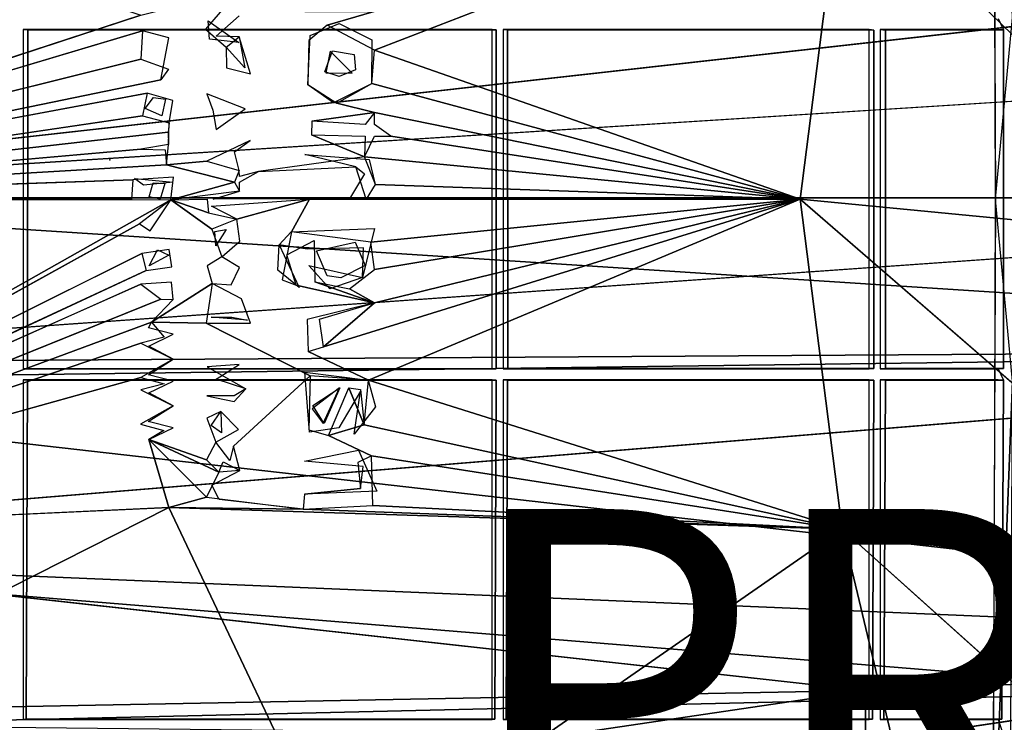
# Model space of a CAD drawing. Units: inches. Extents: x -11.3 to 14.7, y -14 to 11.7.
# Drawn here: x -0.5 to 5.1, y -3.2 to 0.8 of the extents above; entities that cross this region are included whole.
import ezdxf

# ---------------------------------------------------------------- set-up
doc = ezdxf.new("R2010")
doc.units = ezdxf.units.IN
doc.header["$MEASUREMENT"] = 0
for name, color, linetype in [('SEAT', 5, 'Continuous'), ('SEAT-BACK', 5, 'Continuous'), ('SEAT-BASE', 5, 'Continuous'), ('SEAT-PROD_NO', 7, 'Continuous')]:
    doc.layers.add(name, color=color, linetype=linetype)
doc.styles.get("Standard").update_dxf_attribs({"font": 'arial.ttf'})

msp = doc.modelspace()

# ---------------------------------------------------------------- linework, layer by layer
at = {"layer": 'SEAT'}
msp.add_point((0, 0), dxfattribs=at)
at = {"layer": 'SEAT-BACK'}
for points, invisible_edges in [([(-3.4382, 1.7654, 27.8723), (10.2018, 0.6554, 28.8618), (-3.4539, 0.7374, 27.8154)], 2), ([(10.2018, 0.6554, 28.8618), (-3.4382, 1.7654, 27.8723), (10.1798, 1.5275, 28.8869)], 2), ([(10.027, -0.2171, 29.1157), (10.0073, 1.308, 29.1384), (-3.5947, -0.2171, 28.0702)], 12), ([(10.2018, 0.6554, 28.8618), (-3.5662, -0.2171, 27.795), (-3.4539, 0.7374, 27.8154)], 12), ([(-3.4317, -1.1655, 28.0922), (10.027, -0.2171, 29.1157), (-3.5947, -0.2171, 28.0702)], 2), ([(10.0201, -1.0815, 29.1243), (-3.4161, -2.1827, 28.1486), (9.9656, -2.8081, 29.1937)], 2), ([(4.3287, -3.0407, 28.7903), (9.9656, -2.8081, 29.1937), (-3.4161, -2.1827, 28.1486)], 2), ([(9.9656, -2.8081, 29.1937), (4.3243, -3.9815, 28.88), (9.896, -4.06, 29.2886)], 2), ([(4.5319, -3.3084, 28.5533), (6.2455, -3.0499, 28.6596), (4.7452, -3.5416, 28.5885)], 2), ([(4.7452, -3.5416, 28.5885), (6.2455, -3.0499, 28.6596), (4.7952, -3.751, 28.6128)], 1)]:
    msp.add_3dface(points, dxfattribs=dict(at, invisible_edges=invisible_edges))
for points in [[(-3.4317, 0.7313, 28.0922), (10.0073, 1.308, 29.1384), (-3.4161, 1.7485, 28.1486)], [(-3.5947, -0.2171, 28.0702), (10.0073, 1.308, 29.1384), (-3.4317, 0.7313, 28.0922)], [(10.2018, 0.6554, 28.8618), (10.2092, -0.2171, 28.8534), (-3.5662, -0.2171, 27.795)], [(-3.6065, -1.2711, 27.8122), (-3.2886, -0.2171, 27.8077), (10.2018, -1.0896, 28.8618)], [(10.0201, -1.0815, 29.1243), (10.027, -0.2171, 29.1157), (-3.4317, -1.1655, 28.0922)], [(10.2018, -1.0896, 28.8618), (-3.2886, -0.2171, 27.8077), (10.2092, -0.2171, 28.8534)], [(10.1437, -2.8326, 28.9294), (-3.6065, -1.2711, 27.8122), (10.2018, -1.0896, 28.8618)], [(-3.4161, -2.1827, 28.1486), (10.0201, -1.0815, 29.1243), (-3.4317, -1.1655, 28.0922)], [(-3.6065, -1.2711, 27.8122), (10.1437, -2.8326, 28.9294), (-3.4369, -2.2597, 27.8768)], [(-3.4161, -2.1827, 28.1486), (-3.3899, -3.1877, 28.2417), (4.3287, -3.0407, 28.7903)], [(-3.4369, -2.2597, 27.8768), (6.2455, -3.0499, 28.6596), (-1.8422, -3.2393, 28.0776)], [(6.2455, -3.0499, 28.6596), (-3.4369, -2.2597, 27.8768), (10.1437, -2.8326, 28.9294)], [(4.3243, -3.9815, 28.88), (9.9656, -2.8081, 29.1937), (4.3287, -3.0407, 28.7903)], [(-3.3536, -4.1757, 28.3686), (4.3287, -3.0407, 28.7903), (-3.3899, -3.1877, 28.2417)], [(4.3287, -3.0407, 28.7903), (-3.3536, -4.1757, 28.3686), (4.3243, -3.9815, 28.88)], [(4.5319, -3.3084, 28.5533), (-1.8422, -3.2393, 28.0776), (6.2455, -3.0499, 28.6596)], [(4.7952, -3.751, 28.6128), (6.2455, -3.0499, 28.6596), (4.7406, -3.9599, 28.6305)], [(6.2455, -3.0499, 28.6596), (10.0947, -3.7016, 28.9897), (4.7406, -3.9599, 28.6305)]]:
    msp.add_3dface(points, dxfattribs=at)
at = {"layer": 'SEAT-BASE'}
for points in [[(5.073, -0.2252, 28.3182), (5.1702, 0.8161, 28.3387), (5.0563, 3.7591, 28.5535)], [(-3.0502, 1.8915, 27.0997), (0.1772, 0.8292, 27.3222), (-3.046, -0.2243, 27.039)], [(6.3853, -0.4595, 27.5738), (4.1951, 1.6644, 27.5758), (6.384, 1.7001, 27.6327)], [(1.5165, 0.6295, 27.4086), (4.1951, 1.6644, 27.5758), (3.9556, -0.2252, 27.5163)], [(4.1951, 1.6644, 27.5758), (6.3853, -0.4595, 27.5738), (3.9556, -0.2252, 27.5163)], [(0.7401, 0.6728, 27.3788), (0.5716, 0.692, 27.3674), (0.5644, 0.7977, 27.3697)], [(-3.046, -0.2243, 27.039), (0.1872, 0.7403, 27.3206), (0.1777, 0.5772, 27.3159)], [(0.6676, 0.6471, 27.3534), (0.7414, 0.7065, 27.36), (0.7744, 0.5289, 27.3582)], [(1.5165, 0.6295, 27.4086), (3.9556, -0.2252, 27.5163), (1.5008, 0.4374, 27.4036)], [(-3.046, -0.2243, 27.039), (0.2139, 0.3827, 27.3149), (0.1879, 0.2527, 27.3108)], [(1.1569, 0.2234, 27.3786), (1.5161, 0.2715, 27.4018), (1.4638, 0.2036, 27.3977)], [(1.4598, 0.0176, 27.3955), (1.1556, 0.1448, 27.3775), (1.4638, 0.1365, 27.3969)], [(1.4598, 0.0176, 27.3955), (3.9556, -0.2252, 27.5163), (1.522, -0.1401, 27.3983)], [(0.363, -0.1267, 27.3399), (0.1924, -0.1451, 27.327), (0.1418, -0.1069, 27.3233)], [(-3.046, -0.2243, 27.039), (0.133, -0.1141, 27.3029), (0.124, -0.2252, 27.3017)], [(0.349, -0.2292, 27.3189), (0.7148, -0.1273, 27.3455), (0.7424, -0.1785, 27.3472)], [(1.522, -0.1401, 27.3983), (3.9556, -0.2252, 27.5163), (1.4707, -0.2252, 27.3948)], [(0.349, -0.2292, 27.3189), (-3.0484, -2.1458, 27.0746), (-3.046, -0.2243, 27.039)], [(0.5662, -0.3034, 27.3349), (0.349, -0.2292, 27.3189), (0.5581, -0.2252, 27.334)], [(1.1441, -0.2248, 27.375), (0.7271, -0.3383, 27.3464), (0.5822, -0.2641, 27.3358)], [(3.9556, -0.2252, 27.5163), (1.2241, -1.0701, 27.3901), (1.516, -0.8189, 27.4033)], [(4.1951, -2.1148, 27.5758), (1.4822, -1.2612, 27.4111), (3.9556, -0.2252, 27.5163)], [(3.9556, -0.2252, 27.5163), (1.517, -0.6281, 27.4006), (1.495, -0.4702, 27.3976)], [(6.3838, -2.332, 27.648), (3.9556, -0.2252, 27.5163), (6.3853, -0.4595, 27.5738)], [(5.1702, -1.2665, 28.3387), (5.073, -0.2252, 28.3182), (5.0563, -4.2095, 28.5535)], [(0.1707, -0.3656, 27.3059), (-3.0484, -2.1458, 27.0746), (0.349, -0.2292, 27.3189)], [(0.6668, -0.3984, 27.3426), (0.6067, -0.4922, 27.3391), (0.601, -0.4089, 27.338)], [(0.9622, -0.6323, 27.3849), (0.9712, -0.4855, 27.384), (1.0841, -0.7308, 27.3944)], [(0.2084, -0.6341, 27.3114), (-3.0484, -2.1458, 27.0746), (0.1839, -0.5356, 27.3084)], [(0.3374, -0.5463, 27.32), (0.2256, -0.607, 27.3124), (0.273, -0.5141, 27.3149)], [(1.4473, -0.6728, 27.4167), (1.2607, -0.7382, 27.4059), (1.1407, -0.6039, 27.3964)], [(0.2931, -0.7978, 27.3202), (-3.0484, -2.1458, 27.0746), (0.1781, -0.7122, 27.3102)], [(0.2397, -0.9289, 27.3187), (0.586, -0.7077, 27.3402), (0.553, -0.9354, 27.3417)], [(1.3739, -0.7392, 27.3933), (1.516, -0.8189, 27.4033), (1.1751, -0.6973, 27.3801)], [(1.516, -0.8189, 27.4033), (1.2241, -1.0701, 27.3901), (1.201, -0.9126, 27.3853)], [(0.6994, -0.901, 27.3712), (0.7897, -0.917, 27.3778), (0.5814, -0.901, 27.3628)], [(4.1951, -2.1148, 27.5758), (1.4565, -1.5183, 27.4175), (1.4822, -1.2612, 27.4111)], [(5.1702, -1.2665, 28.3387), (5.0563, -4.2095, 28.5535), (5.1622, -3.2739, 28.452)], [(1.229, -1.51, 27.4029), (1.163, -1.4061, 27.3953), (1.3172, -1.305, 27.4021)], [(1.4565, -1.5183, 27.4175), (1.2528, -1.5781, 27.4068), (1.37, -1.305, 27.4054)], [(1.4565, -1.5183, 27.4175), (1.37, -1.305, 27.4054), (1.4353, -1.3152, 27.4098)], [(0.5802, -1.5213, 27.3594), (0.637, -1.4416, 27.3608), (0.6393, -1.5636, 27.3651)], [(0.3383, -1.9916, 27.3605), (0.2232, -1.6019, 27.336), (0.5541, -1.9322, 27.3736)], [(0.5541, -1.9322, 27.3736), (0.2232, -1.6019, 27.336), (0.6243, -1.7895, 27.3726)], [(0.6243, -1.7895, 27.3726), (0.2232, -1.6019, 27.336), (0.5537, -1.7179, 27.3647)], [(0.7449, -1.7786, 27.3807), (0.6243, -1.7895, 27.3726), (0.6487, -1.7306, 27.372)], [(4.1951, -2.1148, 27.5758), (1.5061, -1.9791, 27.4391), (1.4994, -1.6959, 27.4265)], [(1.1074, -2.0016, 27.4136), (0.3383, -1.9916, 27.3605), (0.5541, -1.9322, 27.3736)], [(0.3383, -1.9916, 27.3605), (-2.5558, -3.4557, 27.2186), (-3.0484, -2.1458, 27.0746)], [(0.3383, -1.9916, 27.3605), (1.3369, -4.0994, 27.5947), (-2.5558, -3.4557, 27.2186)], [(1.1074, -2.0016, 27.4136), (4.1951, -2.1148, 27.5758), (0.3383, -1.9916, 27.3605)], [(4.1951, -2.1148, 27.5758), (1.3369, -4.0994, 27.5947), (0.3383, -1.9916, 27.3605)], [(1.1074, -2.0016, 27.4136), (1.5061, -1.9791, 27.4391), (4.1951, -2.1148, 27.5758)], [(4.1951, -2.1148, 27.5758), (4.1286, -3.5869, 27.6885), (1.3369, -4.0994, 27.5947)], [(4.1951, -2.1148, 27.5758), (4.5148, -3.455, 27.6916), (4.1286, -3.5869, 27.6885)], [(6.3781, -4.078, 27.8252), (4.5148, -3.455, 27.6916), (4.1951, -2.1148, 27.5758)]]:
    msp.add_3dface(points, dxfattribs=at)
for points, invisible_edges in [([(5.0639, 2.8186, 28.4458), (5.0884, 0.8103, 28.1002), (5.073, -0.2252, 28.3182)], 3), ([(1.5139, 0.8504, 27.4141), (4.1951, 1.6644, 27.5758), (1.5165, 0.6295, 27.4086)], 12), ([(0.3479, 0.8728, 27.3363), (0.5514, 1.1431, 27.3597), (0.339, 0.7002, 27.3312)], 15), ([(0.339, 0.7002, 27.3312), (0.5514, 1.1431, 27.3597), (0.6702, 1.0093, 27.3638)], 15), ([(0.339, 0.7002, 27.3312), (0.6702, 1.0093, 27.3638), (0.5474, 0.7495, 27.3474)], 15), ([(0.5474, 0.7495, 27.3474), (0.6702, 1.0093, 27.3638), (0.7155, 0.945, 27.3649)], 1), ([(0.3479, 0.8728, 27.3363), (0.1872, 0.7403, 27.3206), (0.1772, 0.8292, 27.3222)], 3), ([(0.3479, 0.8728, 27.3363), (0.339, 0.7002, 27.3312), (0.1872, 0.7403, 27.3206)], 13), ([(0.7412, 0.8261, 27.3632), (1.1178, 0.8503, 27.3892), (1.14, 0.6853, 27.3863)], 15), ([(1.246, 0.7723, 27.3953), (1.1178, 0.8503, 27.3892), (1.5139, 0.8504, 27.4141)], 1), ([(1.14, 0.6853, 27.3863), (1.1178, 0.8503, 27.3892), (1.246, 0.7723, 27.3953)], 3), ([(1.5139, 0.8504, 27.4141), (1.5165, 0.6295, 27.4086), (1.246, 0.7723, 27.3953)], 1), ([(-3.046, -0.2243, 27.039), (0.1772, 0.8292, 27.3222), (0.1872, 0.7403, 27.3206)], 2), ([(0.7412, 0.8261, 27.3632), (0.7414, 0.7065, 27.36), (0.6087, 0.709, 27.3508)], 1), ([(0.7412, 0.8261, 27.3632), (1.14, 0.6853, 27.3863), (0.7414, 0.7065, 27.36)], 15), ([(5.073, -0.2252, 28.3182), (5.0884, 0.8103, 28.1002), (5.1196, -1.1951, 27.6601)], 15), ([(5.1196, -1.1951, 27.6601), (5.0884, 0.8103, 28.1002), (5.1192, 0.7453, 27.6659)], 1), ([(-0.4959, 0.7472, 27.7046), (-0.4699, 0.7452, 27.3581), (2.1901, 0.7472, 27.8949)], 2), ([(-0.4699, 0.7452, 27.3581), (-0.4959, 0.7472, 27.7046), (-0.4706, -1.1961, 27.3676)], 2), ([(-0.4706, -1.1961, 27.3676), (-0.4959, 0.7472, 27.7046), (-0.4959, -1.1976, 27.7046)], 1), ([(2.213, -1.1961, 27.5497), (-0.4699, 0.7452, 27.3581), (-0.4706, -1.1961, 27.3676)], 1), ([(2.2134, 0.7451, 27.5442), (2.1901, 0.7472, 27.8949), (-0.4699, 0.7452, 27.3581)], 2), ([(-0.4699, 0.7452, 27.3581), (2.213, -1.1961, 27.5497), (2.2134, 0.7451, 27.5442)], 1), ([(0.339, 0.7002, 27.3312), (0.5474, 0.7495, 27.3474), (0.6676, 0.6471, 27.3534)], 13), ([(1.501, 0.6879, 27.4287), (1.147, 0.7129, 27.4071), (1.3135, 0.7831, 27.4196)], 1), ([(2.2134, 0.7451, 27.5442), (2.1901, -1.1976, 27.8949), (2.1901, 0.7472, 27.8949)], 1), ([(2.1901, -1.1976, 27.8949), (2.2134, 0.7451, 27.5442), (2.213, -1.1961, 27.5497)], 1), ([(2.2797, -1.1956, 27.5441), (2.2531, 0.7472, 27.8993), (2.2531, -1.1976, 27.8993)], 1), ([(2.2531, 0.7472, 27.8993), (2.2797, -1.1956, 27.5441), (2.2791, 0.7456, 27.5532)], 1), ([(2.2531, 0.7472, 27.8993), (2.2791, 0.7456, 27.5532), (4.35, 0.7472, 28.0479)], 2), ([(4.3774, 0.7448, 27.6374), (4.35, 0.7472, 28.0479), (2.2791, 0.7456, 27.5532)], 2), ([(2.2797, -1.1956, 27.5441), (4.3774, 0.7448, 27.6374), (2.2791, 0.7456, 27.5532)], 1), ([(2.2797, -1.1956, 27.5441), (4.377, -1.1958, 27.6429), (4.3774, 0.7448, 27.6374)], 12), ([(4.3774, 0.7448, 27.6374), (4.35, -1.1976, 28.0479), (4.35, 0.7472, 28.0479)], 1), ([(4.377, -1.1958, 27.6429), (4.35, -1.1976, 28.0479), (4.3774, 0.7448, 27.6374)], 2), ([(4.4442, 0.7449, 27.6359), (4.413, 0.7472, 28.0524), (4.4437, -1.1958, 27.6451)], 2), ([(4.413, 0.7472, 28.0524), (4.4442, 0.7449, 27.6359), (5.0884, 0.7472, 28.1002)], 2), ([(4.4437, -1.1958, 27.6451), (4.413, 0.7472, 28.0524), (4.413, -1.1976, 28.0524)], 1), ([(5.1196, -1.1951, 27.6601), (4.4442, 0.7449, 27.6359), (4.4437, -1.1958, 27.6451)], 1), ([(5.1192, 0.7453, 27.6659), (5.0884, 0.7472, 28.1002), (4.4442, 0.7449, 27.6359)], 2), ([(5.1192, 0.7453, 27.6659), (4.4442, 0.7449, 27.6359), (5.1196, -1.1951, 27.6601)], 2), ([(0.339, 0.7002, 27.3312), (0.6678, 0.5289, 27.3508), (0.293, 0.4584, 27.3222)], 3), ([(0.339, 0.7002, 27.3312), (0.6676, 0.6471, 27.3534), (0.6678, 0.5289, 27.3508)], 13), ([(0.7414, 0.7065, 27.36), (1.14, 0.6853, 27.3863), (1.1352, 0.4328, 27.3805)], 13), ([(0.7414, 0.7065, 27.36), (1.1352, 0.4328, 27.3805), (0.8056, 0.4945, 27.3597)], 3), ([(1.1351, 0.4302, 27.4002), (1.147, 0.7129, 27.4071), (1.2378, 0.4994, 27.4081)], 14), ([(1.263, 0.6233, 27.4124), (1.147, 0.7129, 27.4071), (1.501, 0.6879, 27.4287)], 15), ([(1.2378, 0.4994, 27.4081), (1.147, 0.7129, 27.4071), (1.263, 0.6233, 27.4124)], 3), ([(1.3894, 0.4976, 27.4177), (1.263, 0.6233, 27.4124), (1.501, 0.6879, 27.4287)], 14), ([(1.4991, 0.4368, 27.4232), (1.3894, 0.4976, 27.4177), (1.501, 0.6879, 27.4287)], 3), ([(1.2752, 0.626, 27.3935), (1.4084, 0.516, 27.3995), (1.2324, 0.5054, 27.3882)], 3), ([(1.2752, 0.626, 27.3935), (1.4, 0.6041, 27.4009), (1.4084, 0.516, 27.3995)], 12), ([(-3.046, -0.2243, 27.039), (0.1777, 0.5772, 27.3159), (0.293, 0.4584, 27.3222)], 2), ([(0.293, 0.4584, 27.3222), (0.1777, 0.5772, 27.3159), (0.3369, 0.5204, 27.3267)], 1), ([(0.6678, 0.5289, 27.3508), (0.5555, 0.3784, 27.3399), (0.293, 0.4584, 27.3222)], 15), ([(0.8056, 0.4945, 27.3597), (0.5555, 0.3784, 27.3399), (0.6678, 0.5289, 27.3508)], 3), ([(1.2324, 0.5054, 27.3882), (1.4084, 0.516, 27.3995), (1.3136, 0.479, 27.3928)], 1), ([(-3.046, -0.2243, 27.039), (0.293, 0.4584, 27.3222), (0.2139, 0.3827, 27.3149)], 2), ([(0.293, 0.4584, 27.3222), (0.3614, 0.3414, 27.3252), (0.2139, 0.3827, 27.3149)], 13), ([(0.293, 0.4584, 27.3222), (0.5555, 0.3784, 27.3399), (0.3614, 0.3414, 27.3252)], 15), ([(0.8056, 0.4945, 27.3597), (0.7756, 0.2941, 27.3541), (0.5555, 0.3784, 27.3399)], 13), ([(0.8056, 0.4945, 27.3597), (1.1352, 0.4328, 27.3805), (0.7756, 0.2941, 27.3541)], 15), ([(1.2378, 0.4994, 27.4081), (1.3894, 0.4976, 27.4177), (1.1351, 0.4302, 27.4002)], 14), ([(1.1351, 0.4302, 27.4002), (1.3894, 0.4976, 27.4177), (1.2807, 0.328, 27.4078)], 3), ([(1.2807, 0.328, 27.4078), (1.3894, 0.4976, 27.4177), (1.4991, 0.4368, 27.4232)], 3), ([(0.7756, 0.2941, 27.3541), (1.1352, 0.4328, 27.3805), (1.1569, 0.2234, 27.3786)], 15), ([(1.1569, 0.2234, 27.3786), (1.1352, 0.4328, 27.3805), (1.3001, 0.326, 27.3893)], 13), ([(1.5008, 0.4374, 27.4036), (1.5161, 0.2715, 27.4018), (1.3001, 0.326, 27.3893)], 1), ([(1.5008, 0.4374, 27.4036), (3.9556, -0.2252, 27.5163), (1.5161, 0.2715, 27.4018)], 12), ([(0.3197, 0.3479, 27.3222), (0.2019, 0.2942, 27.3125), (0.2502, 0.3588, 27.3171)], 1), ([(0.2985, 0.2533, 27.3191), (0.2019, 0.2942, 27.3125), (0.3197, 0.3479, 27.3222)], 2), ([(0.3614, 0.3414, 27.3252), (0.5904, 0.2856, 27.3409), (0.3395, 0.213, 27.3216)], 3), ([(0.3614, 0.3414, 27.3252), (0.5555, 0.3784, 27.3399), (0.5904, 0.2856, 27.3409)], 13), ([(0.3395, 0.213, 27.3216), (0.5904, 0.2856, 27.3409), (0.6094, 0.1742, 27.3407)], 13), ([(0.7756, 0.2941, 27.3541), (0.804, 0.1123, 27.3537), (0.6094, 0.1742, 27.3407)], 3), ([(0.7756, 0.2941, 27.3541), (1.1556, 0.1448, 27.3775), (0.804, 0.1123, 27.3537)], 15), ([(0.7756, 0.2941, 27.3541), (1.1569, 0.2234, 27.3786), (1.1556, 0.1448, 27.3775)], 13), ([(1.3001, 0.326, 27.3893), (1.5161, 0.2715, 27.4018), (1.1569, 0.2234, 27.3786)], 12), ([(-3.046, -0.2243, 27.039), (0.1879, 0.2527, 27.3108), (0.3349, 0.1603, 27.3208)], 2), ([(0.3349, 0.1603, 27.3208), (0.1879, 0.2527, 27.3108), (0.3395, 0.213, 27.3216)], 1), ([(1.5161, 0.2715, 27.4018), (3.9556, -0.2252, 27.5163), (1.6092, 0.1365, 27.4057)], 12), ([(1.5161, 0.2715, 27.4018), (1.6092, 0.1365, 27.4057), (1.5162, 0.2036, 27.4009)], 1), ([(0.3395, 0.213, 27.3216), (0.6094, 0.1742, 27.3407), (0.3362, 0.0882, 27.3199)], 3), ([(0.3362, 0.0882, 27.3199), (0.6094, 0.1742, 27.3407), (0.5569, -0.0063, 27.3351)], 15), ([(0.5569, -0.0063, 27.3351), (0.6094, 0.1742, 27.3407), (0.804, 0.1123, 27.3537)], 3), ([(-3.046, -0.2243, 27.039), (0.3349, 0.1603, 27.3208), (0.1783, 0.0615, 27.3077)], 2), ([(0.1783, 0.0615, 27.3077), (0.3349, 0.1603, 27.3208), (0.3362, 0.0882, 27.3199)], 1), ([(0.7147, 0.0462, 27.3468), (1.1556, 0.1448, 27.3775), (0.8517, -0.0665, 27.3555)], 15), ([(0.804, 0.1123, 27.3537), (1.1556, 0.1448, 27.3775), (0.7147, 0.0462, 27.3468)], 3), ([(0.8517, -0.0665, 27.3555), (1.1556, 0.1448, 27.3775), (1.4598, 0.0176, 27.3955)], 1), ([(1.6092, 0.1365, 27.4057), (3.9556, -0.2252, 27.5163), (1.4598, 0.0176, 27.3955)], 12), ([(1.6092, 0.1365, 27.4057), (1.4598, 0.0176, 27.3955), (1.5163, 0.1365, 27.4001)], 1), ([(-3.046, -0.2243, 27.039), (0.1783, 0.0615, 27.3077), (0.325, -0.0282, 27.318)], 2), ([(0.325, -0.0282, 27.318), (0.1783, 0.0615, 27.3077), (0.3177, 0.0585, 27.3182)], 1), ([(0.3362, 0.0882, 27.3199), (0.5569, -0.0063, 27.3351), (0.325, -0.0282, 27.318)], 1), ([(0.7147, 0.0462, 27.3468), (0.8517, -0.0665, 27.3555), (0.7403, -0.0601, 27.3477)], 3), ([(1.1175, 0.0317, 27.3936), (1.4852, 0.0034, 27.4166), (1.4087, -0.0401, 27.4116)], 2), ([(1.4087, -0.0401, 27.4116), (1.4852, 0.0034, 27.4166), (1.4694, -0.2252, 27.4145)], 3), ([(1.4852, 0.0034, 27.4166), (1.5206, -0.1401, 27.4179), (1.4694, -0.2252, 27.4145)], 12), ([(-3.046, -0.2243, 27.039), (0.325, -0.0282, 27.318), (0.133, -0.1141, 27.3029)], 2), ([(0.133, -0.1141, 27.3029), (0.325, -0.0282, 27.318), (0.3643, -0.0976, 27.3204)], 3), ([(0.325, -0.0282, 27.318), (0.5569, -0.0063, 27.3351), (0.7148, -0.1273, 27.3455)], 2), ([(0.325, -0.0282, 27.318), (0.7148, -0.1273, 27.3455), (0.3643, -0.0976, 27.3204)], 14), ([(0.7148, -0.1273, 27.3455), (0.5569, -0.0063, 27.3351), (0.7403, -0.0601, 27.3477)], 1), ([(1.4597, -0.0796, 27.3948), (0.8517, -0.0665, 27.3555), (1.4101, -0.0401, 27.392)], 1), ([(0.3643, -0.0976, 27.3204), (0.7148, -0.1273, 27.3455), (0.349, -0.2292, 27.3189)], 1), ([(0.7403, -0.0601, 27.3477), (0.8517, -0.0665, 27.3555), (0.7423, -0.0939, 27.3476)], 1), ([(0.8517, -0.0665, 27.3555), (0.7424, -0.1785, 27.3472), (0.7423, -0.1273, 27.3474)], 1), ([(0.8517, -0.0665, 27.3555), (1.3737, -0.223, 27.3888), (0.7424, -0.1785, 27.3472)], 15), ([(0.8517, -0.0665, 27.3555), (1.4597, -0.0796, 27.3948), (1.3737, -0.223, 27.3888)], 13), ([(0.2495, -0.131, 27.3116), (0.3158, -0.1354, 27.3166), (0.2263, -0.211, 27.3095)], 2), ([(0.2263, -0.211, 27.3095), (0.3158, -0.1354, 27.3166), (0.2887, -0.2252, 27.3142)], 1), ([(0.7424, -0.1785, 27.3472), (1.3737, -0.223, 27.3888), (0.592, -0.2252, 27.3364)], 1), ([(1.1441, -0.2248, 27.375), (1.0409, -0.4112, 27.3683), (0.7271, -0.3383, 27.3464)], 2), ([(1.1441, -0.2248, 27.375), (1.495, -0.4702, 27.3976), (1.0409, -0.4112, 27.3683)], 1), ([(3.9556, -0.2252, 27.5163), (1.495, -0.4702, 27.3976), (1.1441, -0.2248, 27.375)], 2), ([(3.9556, -0.2252, 27.5163), (1.4822, -1.2612, 27.4111), (1.2241, -1.0701, 27.3901)], 2), ([(3.9556, -0.2252, 27.5163), (1.516, -0.8189, 27.4033), (1.517, -0.6281, 27.4006)], 2), ([(3.9556, -0.2252, 27.5163), (6.3838, -2.332, 27.648), (4.1951, -2.1148, 27.5758)], 2), ([(5.073, -0.2252, 28.3182), (5.0884, -1.1976, 28.1002), (5.0639, -3.269, 28.4458)], 3), ([(5.073, -0.2252, 28.3182), (5.1196, -1.1951, 27.6601), (5.0884, -1.1976, 28.1002)], 13), ([(0.5845, -0.3964, 27.3367), (0.2311, -0.4054, 27.3108), (0.349, -0.2292, 27.3189)], 1), ([(0.5845, -0.3964, 27.3367), (0.349, -0.2292, 27.3189), (0.5662, -0.3034, 27.3349)], 12), ([(0.5845, -0.3964, 27.3367), (0.5662, -0.3034, 27.3349), (0.7271, -0.3383, 27.3464)], 1), ([(0.7271, -0.3383, 27.3464), (1.0409, -0.4112, 27.3683), (0.7449, -0.4651, 27.3486)], 3), ([(0.1839, -0.5356, 27.3084), (-3.0484, -2.1458, 27.0746), (0.1707, -0.3656, 27.3059)], 12), ([(0.1839, -0.5356, 27.3084), (0.1707, -0.3656, 27.3059), (0.2311, -0.4054, 27.3108)], 13), ([(1.4534, -0.5036, 27.4151), (1.0395, -0.4112, 27.3879), (1.5158, -0.3922, 27.4181)], 13), ([(1.4534, -0.5036, 27.4151), (1.5158, -0.3922, 27.4181), (1.4473, -0.6728, 27.4167)], 1), ([(0.1839, -0.5356, 27.3084), (0.2311, -0.4054, 27.3108), (0.3395, -0.5134, 27.3199)], 3), ([(0.5845, -0.3964, 27.3367), (0.3395, -0.5134, 27.3199), (0.2311, -0.4054, 27.3108)], 15), ([(0.641, -0.5546, 27.3422), (0.3395, -0.5134, 27.3199), (0.5845, -0.3964, 27.3367)], 3), ([(0.641, -0.5546, 27.3422), (1.0409, -0.4112, 27.3683), (0.7436, -0.6167, 27.3501)], 3), ([(0.7449, -0.4651, 27.3486), (1.0409, -0.4112, 27.3683), (0.641, -0.5546, 27.3422)], 3), ([(0.7436, -0.6167, 27.3501), (1.0409, -0.4112, 27.3683), (0.9876, -0.6864, 27.3676)], 13), ([(0.9712, -0.4855, 27.384), (1.0395, -0.4112, 27.3879), (1.1302, -0.5102, 27.3947)], 2), ([(1.1302, -0.5102, 27.3947), (1.0395, -0.4112, 27.3879), (1.4534, -0.5036, 27.4151)], 3), ([(1.1751, -0.6973, 27.3801), (1.0149, -0.5433, 27.3677), (1.1704, -0.4611, 27.3772)], 1), ([(1.1844, -0.5198, 27.3786), (1.4063, -0.4709, 27.3922), (1.4622, -0.6051, 27.397)], 12), ([(0.641, -0.5546, 27.3422), (0.3561, -0.6115, 27.3222), (0.3395, -0.5134, 27.3199)], 13), ([(0.3561, -0.6115, 27.3222), (0.641, -0.5546, 27.3422), (0.5573, -0.6059, 27.3368)], 13), ([(1.1751, -0.6973, 27.3801), (1.0682, -0.7167, 27.3734), (1.0149, -0.5433, 27.3677)], 13), ([(1.1844, -0.5198, 27.3786), (1.4622, -0.6051, 27.397), (1.2456, -0.6633, 27.3842)], 3), ([(0.3561, -0.6115, 27.3222), (0.3542, -0.6995, 27.3232), (0.2084, -0.6341, 27.3114)], 3), ([(0.3561, -0.6115, 27.3222), (0.586, -0.7077, 27.3402), (0.3542, -0.6995, 27.3232)], 15), ([(0.3561, -0.6115, 27.3222), (0.5573, -0.6059, 27.3368), (0.586, -0.7077, 27.3402)], 13), ([(0.9876, -0.6864, 27.3676), (0.6958, -0.7156, 27.3481), (0.7436, -0.6167, 27.3501)], 13), ([(1.2456, -0.6633, 27.3842), (1.4622, -0.6051, 27.397), (1.3245, -0.6745, 27.3893)], 1), ([(0.1781, -0.7122, 27.3102), (-3.0484, -2.1458, 27.0746), (0.2084, -0.6341, 27.3114)], 12), ([(0.1781, -0.7122, 27.3102), (0.2084, -0.6341, 27.3114), (0.3542, -0.6995, 27.3232)], 3), ([(1.517, -0.6281, 27.4006), (1.516, -0.8189, 27.4033), (1.3739, -0.7392, 27.3933)], 1), ([(0.364, -0.7993, 27.3255), (0.586, -0.7077, 27.3402), (0.2397, -0.9289, 27.3187)], 1), ([(0.3542, -0.6995, 27.3232), (0.586, -0.7077, 27.3402), (0.364, -0.7993, 27.3255)], 3), ([(0.6958, -0.7156, 27.3481), (0.7544, -0.7958, 27.3534), (0.586, -0.7077, 27.3402)], 1), ([(1.0682, -0.7167, 27.3734), (0.6958, -0.7156, 27.3481), (0.9876, -0.6864, 27.3676)], 3), ([(1.0682, -0.7167, 27.3734), (0.7544, -0.7958, 27.3534), (0.6958, -0.7156, 27.3481)], 15), ([(1.1302, -0.9132, 27.3807), (0.7544, -0.7958, 27.3534), (1.0682, -0.7167, 27.3734)], 15), ([(1.1751, -0.6973, 27.3801), (1.516, -0.8189, 27.4033), (1.0682, -0.7167, 27.3734)], 12), ([(1.0682, -0.7167, 27.3734), (1.516, -0.8189, 27.4033), (1.1302, -0.9132, 27.3807)], 12), ([(0.2397, -0.9289, 27.3187), (-3.0484, -2.1458, 27.0746), (0.2931, -0.7978, 27.3202)], 12), ([(0.2397, -0.9289, 27.3187), (0.2931, -0.7978, 27.3202), (0.364, -0.7993, 27.3255)], 1), ([(1.1302, -0.9132, 27.3807), (0.8056, -0.9354, 27.3595), (0.7544, -0.7958, 27.3534)], 13), ([(0.1777, -1.0499, 27.3164), (-3.0484, -2.1458, 27.0746), (0.2397, -0.9289, 27.3187)], 12), ([(0.1777, -1.0499, 27.3164), (0.2397, -0.9289, 27.3187), (0.3113, -1.0146, 27.3257)], 1), ([(0.2397, -0.9289, 27.3187), (0.3637, -0.9988, 27.3293), (0.2216, -0.9624, 27.3179)], 1), ([(0.2397, -0.9289, 27.3187), (0.553, -0.9354, 27.3417), (0.3637, -0.9988, 27.3293)], 14), ([(0.3637, -0.9988, 27.3293), (0.553, -0.9354, 27.3417), (0.5853, -1.0864, 27.3473)], 15), ([(1.1367, -1.0965, 27.3851), (0.553, -0.9354, 27.3417), (0.8056, -0.9354, 27.3595)], 13), ([(1.1488, -1.2378, 27.3893), (0.553, -0.9354, 27.3417), (1.1367, -1.0965, 27.3851)], 14), ([(0.5853, -1.0864, 27.3473), (0.553, -0.9354, 27.3417), (0.8089, -1.0762, 27.3627)], 15), ([(0.8089, -1.0762, 27.3627), (0.553, -0.9354, 27.3417), (1.1488, -1.2378, 27.3893)], 13), ([(1.1367, -1.0965, 27.3851), (0.8056, -0.9354, 27.3595), (1.1302, -0.9132, 27.3807)], 3), ([(0.3637, -0.9988, 27.3293), (0.3635, -1.1407, 27.3325), (0.2243, -1.0661, 27.3203)], 1), ([(0.3637, -0.9988, 27.3293), (0.5853, -1.0864, 27.3473), (0.3635, -1.1407, 27.3325)], 15), ([(0.1773, -1.2458, 27.3213), (-3.0484, -2.1458, 27.0746), (0.1777, -1.0499, 27.3164)], 12), ([(0.1773, -1.2458, 27.3213), (0.1777, -1.0499, 27.3164), (0.3635, -1.1407, 27.3325)], 1), ([(1.2241, -1.0701, 27.3901), (1.4822, -1.2612, 27.4111), (1.1367, -1.0965, 27.3851)], 1), ([(0.3635, -1.1407, 27.3325), (0.5853, -1.0864, 27.3473), (0.5579, -1.1854, 27.3478)], 15), ([(0.8089, -1.0762, 27.3627), (0.5579, -1.1854, 27.3478), (0.5853, -1.0864, 27.3473)], 15), ([(0.8089, -1.0762, 27.3627), (0.7414, -1.1719, 27.3604), (0.5579, -1.1854, 27.3478)], 13), ([(0.8089, -1.0762, 27.3627), (0.7802, -1.3119, 27.3669), (0.7414, -1.1719, 27.3604)], 15), ([(0.8089, -1.0762, 27.3627), (1.1488, -1.2378, 27.3893), (0.7802, -1.3119, 27.3669)], 15), ([(1.1367, -1.0965, 27.3851), (1.4822, -1.2612, 27.4111), (1.1488, -1.2378, 27.3893)], 12), ([(0.3635, -1.1407, 27.3325), (0.3633, -1.2667, 27.3358), (0.2211, -1.2303, 27.3242)], 1), ([(0.3635, -1.1407, 27.3325), (0.5579, -1.1854, 27.3478), (0.3633, -1.2667, 27.3358)], 15), ([(0.7414, -1.1719, 27.3604), (0.7802, -1.3119, 27.3669), (0.6085, -1.2557, 27.3533)], 1), ([(2.1901, -1.1976, 27.8949), (-0.4706, -1.1961, 27.3676), (-0.4959, -1.1976, 27.7046)], 1), ([(-0.4706, -1.1961, 27.3676), (2.1901, -1.1976, 27.8949), (2.213, -1.1961, 27.5497)], 1), ([(0.3633, -1.2667, 27.3358), (0.5579, -1.1854, 27.3478), (0.5557, -1.3507, 27.3522)], 15), ([(0.5557, -1.3507, 27.3522), (0.5579, -1.1854, 27.3478), (0.7802, -1.3119, 27.3669)], 13), ([(0.7094, -1.6399, 27.3728), (1.1488, -1.2378, 27.3893), (0.7449, -1.7786, 27.3807)], 2), ([(0.7381, -1.5451, 27.3714), (1.1488, -1.2378, 27.3893), (0.7094, -1.6399, 27.3728)], 13), ([(0.7135, -1.3837, 27.3644), (1.1488, -1.2378, 27.3893), (0.7381, -1.5451, 27.3714)], 15), ([(0.7802, -1.3119, 27.3669), (1.1488, -1.2378, 27.3893), (0.7135, -1.3837, 27.3644)], 3), ([(0.7449, -1.7786, 27.3807), (1.1488, -1.2378, 27.3893), (1.1402, -1.5469, 27.3985)], 13), ([(1.1172, -1.2156, 27.4065), (1.1599, -1.4267, 27.4155), (1.1439, -1.5598, 27.4188)], 3), ([(1.4808, -1.2612, 27.4307), (1.3158, -1.305, 27.4218), (1.1172, -1.2156, 27.4065)], 3), ([(1.1172, -1.2156, 27.4065), (1.3158, -1.305, 27.4218), (1.1599, -1.4267, 27.4155)], 13), ([(4.35, -1.1976, 28.0479), (2.2797, -1.1956, 27.5441), (2.2531, -1.1976, 27.8993)], 1), ([(2.2797, -1.1956, 27.5441), (4.35, -1.1976, 28.0479), (4.377, -1.1958, 27.6429)], 1), ([(5.0884, -1.1976, 28.1002), (4.4437, -1.1958, 27.6451), (4.413, -1.1976, 28.0524)], 1), ([(4.4437, -1.1958, 27.6451), (5.0884, -1.1976, 28.1002), (5.1196, -1.1951, 27.6601)], 1), ([(5.0639, -3.269, 28.4458), (5.0884, -1.1976, 28.1002), (5.1191, -1.2626, 27.6679)], 13), ([(0.1772, -1.3178, 27.3233), (-3.0484, -2.1458, 27.0746), (0.1773, -1.2458, 27.3213)], 13), ([(-0.4959, -3.2054, 27.7046), (-0.4707, -1.2622, 27.3694), (-0.4959, -1.2607, 27.7046)], 1), ([(-0.4707, -1.2622, 27.3694), (2.1901, -1.2607, 27.8949), (-0.4959, -1.2607, 27.7046)], 1), ([(-0.4707, -1.2622, 27.3694), (-0.4959, -3.2054, 27.7046), (-0.4783, -3.2044, 27.4703)], 1), ([(2.2129, -1.2622, 27.5515), (-0.4783, -3.2044, 27.4703), (2.2059, -3.2044, 27.6577)], 1), ([(2.2129, -1.2622, 27.5515), (-0.4707, -1.2622, 27.3694), (-0.4783, -3.2044, 27.4703)], 12), ([(2.1901, -1.2607, 27.8949), (-0.4707, -1.2622, 27.3694), (2.2129, -1.2622, 27.5515)], 1), ([(0.1772, -1.3178, 27.3233), (0.1773, -1.2458, 27.3213), (0.3108, -1.2825, 27.3324)], 1), ([(0.3633, -1.2667, 27.3358), (0.3629, -1.4085, 27.34), (0.2238, -1.334, 27.3273)], 1), ([(0.3633, -1.2667, 27.3358), (0.5559, -1.4787, 27.3563), (0.3629, -1.4085, 27.34)], 15), ([(0.3633, -1.2667, 27.3358), (0.5557, -1.3507, 27.3522), (0.5559, -1.4787, 27.3563)], 15), ([(1.4808, -1.2612, 27.4307), (1.4356, -1.3252, 27.4298), (1.3158, -1.305, 27.4218)], 15), ([(1.4356, -1.3252, 27.4298), (1.4808, -1.2612, 27.4307), (1.5217, -1.4153, 27.4378)], 13), ([(2.2129, -1.2622, 27.5515), (2.1901, -3.2054, 27.8949), (2.1901, -1.2607, 27.8949)], 1), ([(2.1901, -3.2054, 27.8949), (2.2129, -1.2622, 27.5515), (2.2059, -3.2044, 27.6577)], 1), ([(2.279, -1.2622, 27.5549), (4.35, -1.2607, 28.0479), (2.2531, -1.2607, 27.8993)], 1), ([(2.2531, -3.2054, 27.8993), (2.279, -1.2622, 27.5549), (2.2531, -1.2607, 27.8993)], 1), ([(2.279, -1.2622, 27.5549), (2.2531, -3.2054, 27.8993), (2.271, -3.2044, 27.6614)], 1), ([(4.3768, -1.2625, 27.6448), (2.279, -1.2622, 27.5549), (2.271, -3.2044, 27.6614)], 12), ([(4.3768, -1.2625, 27.6448), (2.271, -3.2044, 27.6614), (4.3691, -3.2042, 27.7607)], 1), ([(4.35, -1.2607, 28.0479), (2.279, -1.2622, 27.5549), (4.3768, -1.2625, 27.6448)], 1), ([(4.3768, -1.2625, 27.6448), (4.35, -3.2054, 28.0479), (4.35, -1.2607, 28.0479)], 1), ([(4.35, -3.2054, 28.0479), (4.3768, -1.2625, 27.6448), (4.3691, -3.2042, 27.7607)], 1), ([(4.4435, -1.2625, 27.6471), (5.0884, -1.2607, 28.1002), (4.413, -1.2607, 28.0524)], 1), ([(4.413, -3.2054, 28.0524), (4.4435, -1.2625, 27.6471), (4.413, -1.2607, 28.0524)], 1), ([(4.4435, -1.2625, 27.6471), (4.413, -3.2054, 28.0524), (4.4348, -3.2042, 27.7634)], 1), ([(5.1191, -1.2626, 27.6679), (4.4435, -1.2625, 27.6471), (4.4348, -3.2042, 27.7634)], 12), ([(5.1191, -1.2626, 27.6679), (4.4348, -3.2042, 27.7634), (5.1105, -3.2041, 27.7892)], 1), ([(5.0884, -1.2607, 28.1002), (4.4435, -1.2625, 27.6471), (5.1191, -1.2626, 27.6679)], 1), ([(5.0639, -3.269, 28.4458), (5.1191, -1.2626, 27.6679), (5.0884, -3.2054, 28.1002)], 15), ([(5.0884, -3.2054, 28.1002), (5.1191, -1.2626, 27.6679), (5.1105, -3.2041, 27.7892)], 1), ([(0.1767, -1.5137, 27.3294), (-3.0484, -2.1458, 27.0746), (0.1772, -1.3178, 27.3233)], 15), ([(0.1767, -1.5137, 27.3294), (0.1772, -1.3178, 27.3233), (0.3629, -1.4085, 27.34)], 1), ([(0.5557, -1.3507, 27.3522), (0.7802, -1.3119, 27.3669), (0.7135, -1.3507, 27.3634)], 1), ([(0.637, -1.4416, 27.3608), (0.5557, -1.3507, 27.3522), (0.7135, -1.3837, 27.3644)], 13), ([(0.5559, -1.4787, 27.3563), (0.5557, -1.3507, 27.3522), (0.637, -1.4416, 27.3608)], 3), ([(1.3158, -1.305, 27.4218), (1.4356, -1.3252, 27.4298), (1.2219, -1.5102, 27.4222)], 3), ([(1.2219, -1.5102, 27.4222), (1.4356, -1.3252, 27.4298), (1.3127, -1.534, 27.4288)], 13), ([(1.4356, -1.3252, 27.4298), (1.5217, -1.4153, 27.4378), (1.3998, -1.5706, 27.4355)], 1), ([(0.3629, -1.4085, 27.34), (0.3627, -1.5346, 27.3441), (0.2206, -1.4982, 27.3322)], 1), ([(0.3629, -1.4085, 27.34), (0.5559, -1.4787, 27.3563), (0.3627, -1.5346, 27.3441)], 15), ([(0.7135, -1.3837, 27.3644), (0.7381, -1.5451, 27.3714), (0.637, -1.4416, 27.3608)], 13), ([(1.2219, -1.5102, 27.4222), (1.1439, -1.5598, 27.4188), (1.1599, -1.4267, 27.4155)], 3), ([(0.2232, -1.6019, 27.336), (-3.0484, -2.1458, 27.0746), (0.1767, -1.5137, 27.3294)], 15), ([(0.2232, -1.6019, 27.336), (0.1767, -1.5137, 27.3294), (0.3102, -1.5504, 27.3407)], 1), ([(0.3627, -1.5346, 27.3441), (0.5559, -1.4787, 27.3563), (0.6069, -1.6172, 27.3647)], 13), ([(1.2219, -1.5102, 27.4222), (1.3127, -1.534, 27.4288), (1.1439, -1.5598, 27.4188)], 13), ([(1.4565, -1.5183, 27.4175), (1.4994, -1.6959, 27.4265), (1.2528, -1.5781, 27.4068)], 1), ([(4.1951, -2.1148, 27.5758), (1.4994, -1.6959, 27.4265), (1.4565, -1.5183, 27.4175)], 2), ([(0.3627, -1.5346, 27.3441), (0.5537, -1.7179, 27.3647), (0.2232, -1.6019, 27.336)], 1), ([(0.3627, -1.5346, 27.3441), (0.6069, -1.6172, 27.3647), (0.5537, -1.7179, 27.3647)], 13), ([(0.7381, -1.5451, 27.3714), (0.7094, -1.6399, 27.3728), (0.6069, -1.6172, 27.3647)], 3), ([(0.7449, -1.7786, 27.3807), (1.1402, -1.5469, 27.3985), (1.4201, -1.7335, 27.4232)], 15), ([(1.4201, -1.7335, 27.4232), (1.1402, -1.5469, 27.3985), (1.2528, -1.5781, 27.4068)], 13), ([(1.2528, -1.5781, 27.4068), (1.4994, -1.6959, 27.4265), (1.4201, -1.7335, 27.4232)], 12), ([(0.3383, -1.9916, 27.3605), (-3.0484, -2.1458, 27.0746), (0.2232, -1.6019, 27.336)], 2), ([(0.6069, -1.6172, 27.3647), (0.7094, -1.6399, 27.3728), (0.6885, -1.7228, 27.3744)], 1), ([(1.4254, -1.6619, 27.4405), (1.4514, -1.757, 27.4458), (1.1154, -1.7256, 27.4232)], 1), ([(1.5303, -1.8978, 27.4565), (1.4514, -1.757, 27.4458), (1.4254, -1.6619, 27.4405)], 3), ([(0.7449, -1.7786, 27.3807), (1.4201, -1.7335, 27.4232), (1.1162, -1.9143, 27.4114)], 15), ([(1.1162, -1.9143, 27.4114), (1.4201, -1.7335, 27.4232), (1.437, -1.883, 27.4304)], 1), ([(0.7449, -1.7786, 27.3807), (1.1074, -2.0016, 27.4136), (0.5848, -1.8625, 27.3728)], 3), ([(0.7449, -1.7786, 27.3807), (1.1162, -1.9143, 27.4114), (1.1074, -2.0016, 27.4136)], 13), ([(1.4514, -1.757, 27.4458), (1.5303, -1.8978, 27.4565), (1.4357, -1.883, 27.4501)], 3), ([(0.5848, -1.8625, 27.3728), (1.1074, -2.0016, 27.4136), (0.6267, -1.9448, 27.3794)], 1), ([(1.4357, -1.883, 27.4501), (1.5303, -1.8978, 27.4565), (1.1148, -1.9143, 27.4311)], 1), ([(6.3781, -4.078, 27.8252), (4.1951, -2.1148, 27.5758), (6.3838, -2.332, 27.648)], 2), ([(2.1901, -3.2054, 27.8949), (-0.4783, -3.2044, 27.4703), (-0.4959, -3.2054, 27.7046)], 1), ([(-0.4783, -3.2044, 27.4703), (2.1901, -3.2054, 27.8949), (2.2059, -3.2044, 27.6577)], 1), ([(4.35, -3.2054, 28.0479), (2.271, -3.2044, 27.6614), (2.2531, -3.2054, 27.8993)], 1), ([(2.271, -3.2044, 27.6614), (4.35, -3.2054, 28.0479), (4.3691, -3.2042, 27.7607)], 1), ([(5.0884, -3.2054, 28.1002), (4.4348, -3.2042, 27.7634), (4.413, -3.2054, 28.0524)], 1), ([(4.4348, -3.2042, 27.7634), (5.0884, -3.2054, 28.1002), (5.1105, -3.2041, 27.7892)], 1), ([(5.0639, -3.269, 28.4458), (5.0884, -3.2054, 28.1002), (5.1036, -4.0451, 27.8861)], 15), ([(5.1036, -4.0451, 27.8861), (5.0884, -3.2054, 28.1002), (5.11, -3.2699, 27.7955)], 1)]:
    msp.add_3dface(points, dxfattribs=dict(at, invisible_edges=invisible_edges))

# ---------------------------------------------------------------- texts
at = {"layer": 'SEAT-PROD_NO', "flags": 8}
msp.add_attdef('PROD_NO', (2, -4), 'NORBY320NP', height=2, dxfattribs=at)

doc.saveas('drawing.dxf')
